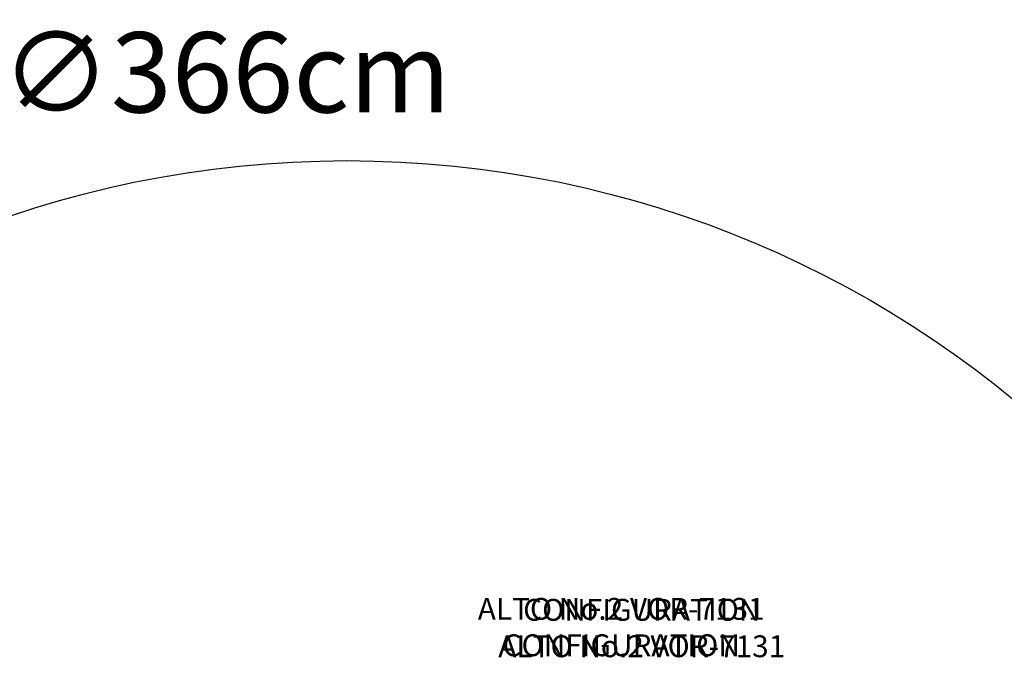
# Model space of a CAD drawing. Units: centimetres. Extents: x -2857 to 4582, y -1398 to 962.
# Drawn here: x 510 to 681, y 74 to 188 of the extents above; entities that cross this region are included whole.
import ezdxf

# ---------------------------------------------------------------- set-up
doc = ezdxf.new("R2010")
doc.units = ezdxf.units.CM
doc.header["$MEASUREMENT"] = 0
doc.header["$PDMODE"] = 34
doc.header["$PDSIZE"] = -1
doc.layers.add('EN VORTEX TEXT', color=94, linetype='Continuous', lineweight=9)
doc.layers.add('FR VORTEX TEXT', color=73, linetype='Continuous')
doc.layers.add('SPRAY ZONE', color=7, linetype='Continuous', true_color=0x00a9c7, plot=False)
doc.styles.add('Vortex annotative', font='arial.ttf')
doc.dimstyles.new('Vortex PRODUCT', dxfattribs={"dimtxt": 0.125, "dimasz": 0.125, "dimexe": 0, "dimexo": 0, "dimgap": 0.125, "dimtad": 0, "dimtih": 1, "dimtoh": 1, "dimdec": 0, "dimzin": 12, "dimdsep": 46, "dimtxsty": 'Vortex annotative', "dimcen": 0, "dimadec": 0, "dimazin": 0, "dimtfac": 1, "dimtdec": 0, "dimtofl": 0, "dimtmove": 0, "dimatfit": 3, "dimfxl": 1, "dimfrac": 1, "dimtolj": 1, "dimtzin": 12, "dimlwd": 18, "dimarcsym": 0})

# ---------------------------------------------------------------- blocks, each defined once
blk = doc.blocks.new('*D52')
at = {"layer": 'Defpoints', "color": 0, "lineweight": 18, "transparency": 16777216}
for p in [(445.03, 127.21), (194.24, -139.03)]:
    blk.add_point(p, dxfattribs=at)
at = {"layer": 'SPRAY ZONE', "color": 0, "lineweight": 18, "transparency": 16777216}
for p, q in [((493.97, 179.17), (454.63, 137.4)), ((507.97, 179.17), (493.97, 179.17))]:
    blk.add_line(p, q, dxfattribs=at)
blk.add_solid([(452.93, 139), (456.33, 135.8), (445.03, 127.21)], dxfattribs=at)
at = {"layer": 'SPRAY ZONE', "color": 0, "transparency": 16777216, "insert": (545.65, 179.17), "char_height": 14, "attachment_point": 5, "style": 'Vortex annotative'}
blk.add_mtext('\\A1;∅366cm', dxfattribs=at)
blk = doc.blocks.new('*D53')
at = {"layer": 'Defpoints', "color": 0, "lineweight": 18, "transparency": 16777216}
for p in [(692.11, 114.01), (441.32, -152.23)]:
    blk.add_point(p, dxfattribs=at)
at = {"layer": 'SPRAY ZONE', "color": 0, "lineweight": 18, "transparency": 16777216}
for p, q in [((741.06, 165.97), (701.71, 124.2)), ((755.06, 165.97), (741.06, 165.97))]:
    blk.add_line(p, q, dxfattribs=at)
blk.add_solid([(700.01, 125.8), (703.41, 122.6), (692.11, 114.01)], dxfattribs=at)
at = {"layer": 'SPRAY ZONE', "color": 0, "transparency": 16777216, "insert": (792.74, 165.97), "char_height": 14, "attachment_point": 5, "style": 'Vortex annotative'}
blk.add_mtext('\\A1;∅366cm', dxfattribs=at)

msp = doc.modelspace()

# ---------------------------------------------------------------- linework, layer by layer
at = {"layer": 'SPRAY ZONE'}
msp.add_circle((566.7132, -19.1143), 182.88, dxfattribs=at)

# ---------------------------------------------------------------- texts
at = {"layer": 'EN VORTEX TEXT', "insert": (641.6367, 77.3238), "char_height": 3.81, "width": 54.178939, "attachment_point": 9, "style": 'Vortex annotative'}
msp.add_mtext('\\pxqc;ALTO No.2 VOR-7131\\PCONFIGURATION', dxfattribs=at)
at = {"layer": 'FR VORTEX TEXT', "insert": (645.0182, 77.1516), "char_height": 3.81, "width": 53.771683, "attachment_point": 9, "style": 'Vortex annotative'}
msp.add_mtext('\\pxqc;CONFIGURATION\\PALTO No.2 VOR-7131', dxfattribs=at)

# ---------------------------------------------------------------- dimensions: what is measured, and where the dimension line sits
at = {"layer": 'SPRAY ZONE'}
for p1, p2, picture, middle in [((194.2356, -139.0296), (445.0272, 127.2108), '*D52', (545.6549, 179.1725)), ((441.3174, -152.2344), (692.109, 114.0059), '*D53', (792.7367, 165.9676))]:
    dim = msp.add_diameter_dim_2p(p1=p1, p2=p2, dimstyle='Vortex PRODUCT', override={"dimtxt": 1, "dimasz": 1, "dimpost": 'cm'}, dxfattribs=at)
    dim.commit()
    dim.dimension.update_dxf_attribs({"geometry": picture, "text_midpoint": middle, "dimtype": 163})

doc.saveas('drawing.dxf')
